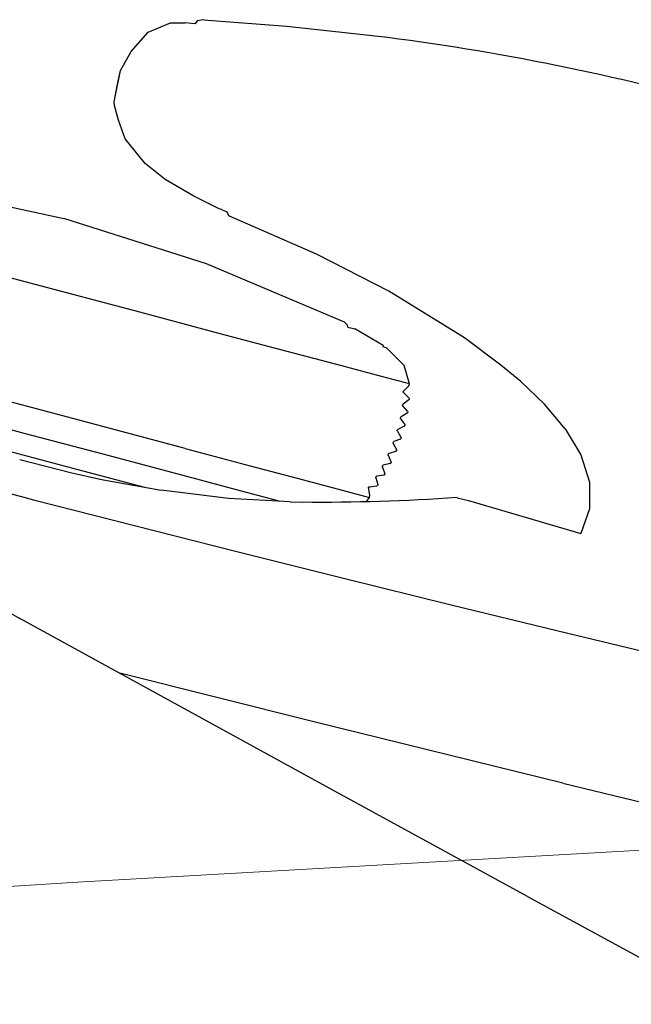
# Model space of a CAD drawing. Units: millimetres. Extents: x 0 to 17320, y 0 to 12230.
# Drawn here: x 4477 to 4524, y 9142 to 9218 of the extents above; entities that cross this region are included whole.
import ezdxf

# ---------------------------------------------------------------- set-up
doc = ezdxf.new("R2010")
doc.units = ezdxf.units.MM
doc.header["$LTSCALE"] = 12
doc.layers.add('110', color=7, linetype='Continuous')

# ---------------------------------------------------------------- blocks, each defined once
blk = doc.blocks.new('FFH_VS20_ZM0_ZM4')
at = {"layer": '110', "linetype": 'Continuous', "lineweight": 18}
for p in [(874.990356, 580.044495), (568.539551, 561.841797)]:
    blk.add_line(p, (721.735291, 571.374023), dxfattribs=at)
blk = doc.blocks.new('BLOCK1')
at = {"color": 7, "lineweight": 25, "ltscale": 0.008032}
blk.add_line((730.633728, 638.387573), (730.424255, 638.143982), dxfattribs=at)
at = {"color": 7, "lineweight": 25, "ltscale": 0.007351}
blk.add_line((730.633728, 638.387573), (730.918701, 638.460022), dxfattribs=at)
at = {"color": 7, "lineweight": 25, "ltscale": 0.01343}
blk.add_line((731.452942, 638.403809), (730.918701, 638.460022), dxfattribs=at)
at = {"color": 7, "lineweight": 25, "ltscale": 0.153718}
blk.add_line((737.582886, 637.923767), (731.452942, 638.403809), dxfattribs=at)
at = {"color": 7, "lineweight": 25, "ltscale": 0.050009}
blk.add_line((725.474548, 635.980652), (726.78949, 637.488098), dxfattribs=at)
at = {"color": 7, "lineweight": 25, "ltscale": 0.047073}
blk.add_line((726.78949, 637.488098), (728.528992, 638.208923), dxfattribs=at)
at = {"color": 7, "lineweight": 25, "ltscale": 0.028712}
blk.add_line((728.528992, 638.208923), (729.677368, 638.223999), dxfattribs=at)
at = {"color": 7, "lineweight": 25, "ltscale": 0.012347}
blk.add_line((730.168762, 638.174438), (729.677368, 638.223999), dxfattribs=at)
at = {"color": 7, "lineweight": 25, "ltscale": 0.006433}
blk.add_line((730.424255, 638.143982), (730.168762, 638.174438), dxfattribs=at)
at = {"color": 7, "lineweight": 25, "ltscale": 0.000548}
blk.add_line((730.440735, 638.163147), (730.432129, 638.143005), dxfattribs=at)
at = {"color": 7, "lineweight": 25, "ltscale": 0.197445}
blk.add_line((745.433899, 637.065552), (737.582886, 637.923767), dxfattribs=at)
at = {"color": 7, "lineweight": 25, "ltscale": 0.042242}
blk.add_line((724.639709, 634.511597), (725.474548, 635.980652), dxfattribs=at)
at = {"color": 7, "lineweight": 25, "ltscale": 0.062507}
blk.add_line((724.166809, 632.056458), (724.639709, 634.511597), dxfattribs=at)
at = {"color": 7, "lineweight": 25, "ltscale": 0.030504}
blk.add_line((724.400696, 633.315063), (724.639709, 634.511597), dxfattribs=at)
at = {"color": 7, "lineweight": 25, "ltscale": 0.032004}
blk.add_line((724.166809, 632.056458), (724.400696, 633.315063), dxfattribs=at)
at = {"color": 7, "lineweight": 25, "ltscale": 0.007118}
blk.add_line((724.190247, 631.772705), (724.166809, 632.056458), dxfattribs=at)
at = {"color": 7, "lineweight": 25, "ltscale": 0.029477}
blk.add_line((724.483276, 630.630615), (724.190247, 631.772705), dxfattribs=at)
at = {"color": 7, "lineweight": 25, "ltscale": 0.038529}
blk.add_line((725.017639, 629.185059), (724.483276, 630.630615), dxfattribs=at)
at = {"color": 7, "lineweight": 25, "ltscale": 0.062027}
blk.add_line((726.579834, 627.257568), (725.017639, 629.185059), dxfattribs=at)
at = {"color": 7, "lineweight": 25, "ltscale": 0.049633}
blk.add_line((728.136841, 626.025818), (726.579834, 627.257568), dxfattribs=at)
at = {"color": 7, "lineweight": 25, "ltscale": 0.064353}
blk.add_line((730.363342, 624.734009), (728.136841, 626.025818), dxfattribs=at)
at = {"color": 7, "lineweight": 25, "ltscale": 0.291262}
for p in [(708.84552, 625.448853), (731.340515, 619.474854)]:
    blk.add_line(p, (720.234802, 622.995789), dxfattribs=at)
at = {"color": 7, "lineweight": 25, "ltscale": 0.055232}
blk.add_line((732.340332, 623.747925), (730.363342, 624.734009), dxfattribs=at)
at = {"color": 7, "lineweight": 25, "ltscale": 0.004522}
blk.add_line((732.507019, 623.677734), (732.340332, 623.747925), dxfattribs=at)
at = {"color": 7, "lineweight": 25, "ltscale": 0.001548}
blk.add_line((732.564514, 623.654785), (732.507019, 623.677734), dxfattribs=at)
at = {"color": 7, "lineweight": 25, "ltscale": 0.010338}
blk.add_line((732.564514, 623.654785), (732.947998, 623.500061), dxfattribs=at)
at = {"color": 7, "lineweight": 25, "ltscale": 0.001163}
blk.add_line((732.961914, 623.455688), (732.947998, 623.500061), dxfattribs=at)
at = {"color": 7, "lineweight": 25, "ltscale": 0.006141}
blk.add_line((732.961914, 623.455688), (733.063843, 623.232178), dxfattribs=at)
at = {"color": 7, "lineweight": 25, "ltscale": 0.001923}
blk.add_line((733.063843, 623.232178), (733.130981, 623.194641), dxfattribs=at)
at = {"color": 7, "lineweight": 25, "ltscale": 0.000839}
blk.add_line((733.130981, 623.194641), (733.144958, 623.164124), dxfattribs=at)
at = {"color": 7, "lineweight": 25, "ltscale": 0.18448}
blk.add_line((739.907471, 620.210938), (733.144958, 623.164124), dxfattribs=at)
at = {"color": 7, "lineweight": 25, "ltscale": 0.158043}
blk.add_line((745.540771, 617.342102), (739.907471, 620.210938), dxfattribs=at)
at = {"color": 7, "lineweight": 25, "ltscale": 0.291862}
blk.add_line((742.086182, 614.911499), (731.340515, 619.474854), dxfattribs=at)
at = {"color": 7, "lineweight": 25, "ltscale": 0.164001}
blk.add_line((720.263977, 617.253784), (713.923706, 618.937561), dxfattribs=at)
at = {"color": 7, "lineweight": 25, "ltscale": 0.162117}
blk.add_line((726.531433, 615.589355), (720.263977, 617.253784), dxfattribs=at)
at = {"color": 7, "lineweight": 25, "ltscale": 0.173085}
blk.add_line((751.424683, 613.69342), (745.540771, 617.342102), dxfattribs=at)
at = {"color": 7, "lineweight": 25, "ltscale": 0.152105}
blk.add_line((732.411804, 614.02771), (726.531433, 615.589355), dxfattribs=at)
at = {"color": 7, "lineweight": 25, "ltscale": 0.008322}
blk.add_line((742.322571, 614.677124), (742.086182, 614.911499), dxfattribs=at)
at = {"color": 7, "lineweight": 25, "ltscale": 0.0034}
blk.add_line((742.337769, 614.541992), (742.322571, 614.677124), dxfattribs=at)
at = {"color": 7, "lineweight": 25, "ltscale": 0.014466}
blk.add_line((742.337769, 614.541992), (742.897034, 614.393494), dxfattribs=at)
at = {"color": 7, "lineweight": 25, "ltscale": 0.134466}
blk.add_line((737.610229, 612.647095), (732.411804, 614.02771), dxfattribs=at)
at = {"color": 7, "lineweight": 25, "ltscale": 0.063406}
blk.add_line((745.085632, 613.111877), (742.897034, 614.393494), dxfattribs=at)
at = {"color": 7, "lineweight": 25, "ltscale": 0.002516}
blk.add_line((745.085632, 613.111877), (745.059814, 613.014587), dxfattribs=at)
at = {"color": 7, "lineweight": 25, "ltscale": 0.00746}
blk.add_line((745.348206, 612.937988), (745.059814, 613.014587), dxfattribs=at)
at = {"color": 7, "lineweight": 25, "ltscale": 0.088152}
blk.add_line((754.254456, 611.589722), (751.424683, 613.69342), dxfattribs=at)
at = {"color": 7, "lineweight": 25, "ltscale": 0.110084}
blk.add_line((741.866089, 611.516907), (737.610229, 612.647095), dxfattribs=at)
at = {"color": 7, "lineweight": 25, "ltscale": 0.049136}
blk.add_line((746.73584, 611.546082), (745.348206, 612.937988), dxfattribs=at)
at = {"color": 7, "lineweight": 25, "ltscale": 0.080181}
blk.add_line((744.965881, 610.693665), (741.866089, 611.516907), dxfattribs=at)
at = {"color": 7, "lineweight": 25, "ltscale": 0.037165}
blk.add_line((747.141479, 610.115906), (746.73584, 611.546082), dxfattribs=at)
at = {"color": 7, "lineweight": 25, "ltscale": 0.049971}
blk.add_line((755.794434, 610.31543), (754.254456, 611.589722), dxfattribs=at)
at = {"color": 7, "lineweight": 25, "ltscale": 0.046258}
blk.add_line((746.754211, 610.21875), (744.965881, 610.693665), dxfattribs=at)
at = {"color": 7, "lineweight": 25, "ltscale": 0.159825}
blk.add_line((717.831787, 608.244446), (711.652954, 609.885315), dxfattribs=at)
at = {"color": 7, "lineweight": 25, "ltscale": 0.016044}
blk.add_line((747.079163, 609.961121), (746.635986, 609.496948), dxfattribs=at)
at = {"color": 7, "lineweight": 25, "ltscale": 0.010017}
blk.add_line((747.141479, 610.115906), (746.754211, 610.21875), dxfattribs=at)
at = {"color": 7, "lineweight": 25, "ltscale": 0.004171}
blk.add_line((747.079163, 609.961121), (747.141479, 610.115906), dxfattribs=at)
at = {"color": 7, "lineweight": 25, "ltscale": 0.063878}
blk.add_line((757.641785, 608.550232), (755.794434, 610.31543), dxfattribs=at)
at = {"color": 7, "lineweight": 25, "ltscale": 0.001588}
blk.add_line((746.681213, 609.452332), (746.635986, 609.496948), dxfattribs=at)
at = {"color": 7, "lineweight": 25, "ltscale": 0.000346}
blk.add_line((746.69104, 609.442566), (746.681213, 609.452332), dxfattribs=at)
at = {"color": 7, "lineweight": 25, "ltscale": 0.00068}
blk.add_line((746.710327, 609.423401), (746.69104, 609.442566), dxfattribs=at)
at = {"color": 7, "lineweight": 25, "ltscale": 0.013855}
blk.add_line((747.102783, 609.032104), (746.710327, 609.423401), dxfattribs=at)
at = {"color": 7, "lineweight": 25, "ltscale": 0.001036}
blk.add_line((746.600281, 608.481079), (746.613037, 608.520508), dxfattribs=at)
at = {"color": 7, "lineweight": 25, "ltscale": 0.000752}
blk.add_line((746.601685, 608.45105), (746.600281, 608.481079), dxfattribs=at)
at = {"color": 7, "lineweight": 25, "ltscale": 0.001134}
blk.add_line((746.620422, 608.409729), (746.601685, 608.45105), dxfattribs=at)
at = {"color": 7, "lineweight": 25, "ltscale": 0.000954}
blk.add_line((746.613037, 608.520508), (746.637939, 608.549438), dxfattribs=at)
at = {"color": 7, "lineweight": 25, "ltscale": 0.000126}
blk.add_line((746.620422, 608.409729), (746.623596, 608.405823), dxfattribs=at)
at = {"color": 7, "lineweight": 25, "ltscale": 0.013729}
blk.add_line((746.978638, 607.986877), (746.623596, 608.405823), dxfattribs=at)
at = {"color": 7, "lineweight": 25, "ltscale": 0.000124}
blk.add_line((746.641907, 608.552429), (746.637939, 608.549438), dxfattribs=at)
at = {"color": 7, "lineweight": 25, "ltscale": 0.013754}
blk.add_line((747.089539, 608.872253), (746.641907, 608.552429), dxfattribs=at)
at = {"color": 7, "lineweight": 25, "ltscale": 0.000139}
blk.add_line((747.089539, 608.872253), (747.094055, 608.875488), dxfattribs=at)
at = {"color": 7, "lineweight": 25, "ltscale": 0.000241}
for p, q in [((747.094055, 608.875488), (747.101563, 608.881531)), ((744.5177, 602.814697), (744.52002, 602.805359))]:
    blk.add_line(p, q, dxfattribs=at)
at = {"color": 7, "lineweight": 25, "ltscale": 0.000825}
blk.add_line((747.101563, 608.881531), (747.122131, 608.907349), dxfattribs=at)
at = {"color": 7, "lineweight": 25, "ltscale": 0.000141}
blk.add_line((747.102783, 609.032104), (747.10675, 609.028076), dxfattribs=at)
at = {"color": 7, "lineweight": 25, "ltscale": 0.000244}
blk.add_line((747.111755, 609.021423), (747.105103, 609.028564), dxfattribs=at)
at = {"color": 7, "lineweight": 25, "ltscale": 4.1e-05}
blk.add_line((747.106689, 609.028137), (747.105103, 609.028564), dxfattribs=at)
at = {"color": 7, "lineweight": 25, "ltscale": 0.000843}
blk.add_line((747.12915, 608.992554), (747.111755, 609.021423), dxfattribs=at)
at = {"color": 7, "lineweight": 25, "ltscale": 0.002137}
blk.add_line((747.122131, 608.907349), (747.12915, 608.992554), dxfattribs=at)
at = {"color": 7, "lineweight": 25, "ltscale": 0.063108}
blk.add_line((759.266479, 606.618225), (757.641785, 608.550232), dxfattribs=at)
at = {"color": 7, "lineweight": 25, "ltscale": 0.155304}
blk.add_line((717.256836, 606.240845), (711.252808, 607.835327), dxfattribs=at)
at = {"color": 7, "lineweight": 25, "ltscale": 0.157988}
blk.add_line((723.939575, 606.622375), (717.831787, 608.244446), dxfattribs=at)
at = {"color": 7, "lineweight": 25, "ltscale": 0.013734}
blk.add_line((746.953003, 607.83374), (746.480896, 607.552856), dxfattribs=at)
at = {"color": 7, "lineweight": 25, "ltscale": 3.9e-05}
blk.add_line((746.954346, 607.834534), (746.953003, 607.83374), dxfattribs=at)
at = {"color": 7, "lineweight": 25, "ltscale": 0.001191}
blk.add_line((746.954346, 607.834534), (746.987915, 607.868347), dxfattribs=at)
at = {"color": 7, "lineweight": 25, "ltscale": 4e-05}
blk.add_line((746.979675, 607.985657), (746.978638, 607.986877), dxfattribs=at)
at = {"color": 7, "lineweight": 25, "ltscale": 0.001189}
blk.add_line((746.979675, 607.985657), (747.000427, 607.942871), dxfattribs=at)
at = {"color": 7, "lineweight": 25, "ltscale": 0.0001}
blk.add_line((746.987915, 607.868347), (746.989868, 607.871826), dxfattribs=at)
at = {"color": 7, "lineweight": 25, "ltscale": 0.001703}
blk.add_line((747.001099, 607.939026), (746.989868, 607.871826), dxfattribs=at)
at = {"color": 7, "lineweight": 25, "ltscale": 9.8e-05}
for p, q in [((747.000427, 607.942871), (747.001099, 607.939026)), ((746.117371, 604.911865), (746.119324, 604.915283))]:
    blk.add_line(p, q, dxfattribs=at)
at = {"color": 7, "lineweight": 25, "ltscale": 0.013581}
blk.add_line((746.729553, 606.817688), (746.241638, 606.578857), dxfattribs=at)
at = {"color": 7, "lineweight": 25, "ltscale": 0.001405}
blk.add_line((746.433411, 607.485168), (746.458862, 607.535278), dxfattribs=at)
at = {"color": 7, "lineweight": 25, "ltscale": 0.001492}
blk.add_line((746.440308, 607.425903), (746.433411, 607.485168), dxfattribs=at)
at = {"color": 7, "lineweight": 25, "ltscale": 0.000376}
blk.add_line((746.447449, 607.412659), (746.440308, 607.425903), dxfattribs=at)
at = {"color": 7, "lineweight": 25, "ltscale": 0.000137}
blk.add_line((746.447449, 607.412659), (746.450562, 607.408142), dxfattribs=at)
at = {"color": 7, "lineweight": 25, "ltscale": 0.013589}
blk.add_line((746.450562, 607.408142), (746.767029, 606.966187), dxfattribs=at)
at = {"color": 7, "lineweight": 25, "ltscale": 0.000573}
blk.add_line((746.458862, 607.535278), (746.476379, 607.550049), dxfattribs=at)
at = {"color": 7, "lineweight": 25, "ltscale": 0.000133}
blk.add_line((746.480896, 607.552856), (746.476379, 607.550049), dxfattribs=at)
at = {"color": 7, "lineweight": 25, "ltscale": 0.000128}
blk.add_line((746.73407, 606.820068), (746.729553, 606.817688), dxfattribs=at)
at = {"color": 7, "lineweight": 25, "ltscale": 0.001423}
blk.add_line((746.73407, 606.820068), (746.77356, 606.861084), dxfattribs=at)
at = {"color": 7, "lineweight": 25, "ltscale": 0.000127}
blk.add_line((746.767029, 606.966187), (746.769897, 606.961975), dxfattribs=at)
at = {"color": 7, "lineweight": 25, "ltscale": 0.001231}
blk.add_line((746.769897, 606.961975), (746.785034, 606.9151), dxfattribs=at)
at = {"color": 7, "lineweight": 25, "ltscale": 0.000303}
blk.add_line((746.77356, 606.861084), (746.778442, 606.872192), dxfattribs=at)
at = {"color": 7, "lineweight": 25, "ltscale": 0.000588}
blk.add_line((746.78418, 606.89502), (746.778442, 606.872192), dxfattribs=at)
at = {"color": 7, "lineweight": 25, "ltscale": 0.000502}
blk.add_line((746.785034, 606.9151), (746.78418, 606.89502), dxfattribs=at)
at = {"color": 7, "lineweight": 25}
for p in [(690.736389, 606.404236), (741.176208, 578.49353)]:
    blk.add_line(p, (716.826294, 591.875061), dxfattribs=at)
at = {"color": 7, "lineweight": 25, "ltscale": 0.153519}
blk.add_line((723.191833, 604.664612), (717.256836, 606.240845), dxfattribs=at)
at = {"color": 7, "lineweight": 25, "ltscale": 0.148232}
blk.add_line((729.670227, 605.100525), (723.939575, 606.622375), dxfattribs=at)
at = {"color": 7, "lineweight": 25, "ltscale": 0.001408}
blk.add_line((746.188782, 606.515015), (746.218201, 606.563049), dxfattribs=at)
at = {"color": 7, "lineweight": 25, "ltscale": 0.001493}
blk.add_line((746.19104, 606.455322), (746.188782, 606.515015), dxfattribs=at)
at = {"color": 7, "lineweight": 25, "ltscale": 0.000362}
blk.add_line((746.196899, 606.442078), (746.19104, 606.455322), dxfattribs=at)
at = {"color": 7, "lineweight": 25, "ltscale": 0.000152}
blk.add_line((746.196899, 606.442078), (746.19989, 606.436768), dxfattribs=at)
at = {"color": 7, "lineweight": 25, "ltscale": 0.013512}
blk.add_line((746.19989, 606.436768), (746.479492, 605.974243), dxfattribs=at)
at = {"color": 7, "lineweight": 25, "ltscale": 0.000562}
blk.add_line((746.218201, 606.563049), (746.23645, 606.576172), dxfattribs=at)
at = {"color": 7, "lineweight": 25, "ltscale": 0.000146}
blk.add_line((746.241638, 606.578857), (746.23645, 606.576172), dxfattribs=at)
at = {"color": 7, "lineweight": 25, "ltscale": 0.059144}
blk.add_line((759.266479, 606.618225), (760.482727, 604.58905), dxfattribs=at)
at = {"color": 7, "lineweight": 25, "ltscale": 0.440559}
blk.add_line((699.783325, 605.835327), (716.832336, 601.376709), dxfattribs=at)
at = {"color": 7, "lineweight": 25, "ltscale": 0.001498}
blk.add_line((745.86908, 605.510498), (745.871277, 605.570374), dxfattribs=at)
at = {"color": 7, "lineweight": 25, "ltscale": 0.000345}
blk.add_line((745.873657, 605.497498), (745.86908, 605.510498), dxfattribs=at)
at = {"color": 7, "lineweight": 25, "ltscale": 0.001411}
blk.add_line((745.871277, 605.570374), (745.904297, 605.61615), dxfattribs=at)
at = {"color": 7, "lineweight": 25, "ltscale": 0.000171}
blk.add_line((745.873657, 605.497498), (745.876587, 605.491333), dxfattribs=at)
at = {"color": 7, "lineweight": 25, "ltscale": 0.013517}
for p, q in [((745.876587, 605.491333), (746.121704, 605.009399)), ((745.13147, 603.025635), (744.598877, 602.932373))]:
    blk.add_line(p, q, dxfattribs=at)
at = {"color": 7, "lineweight": 25, "ltscale": 0.000545}
blk.add_line((745.904297, 605.61615), (745.922852, 605.627563), dxfattribs=at)
at = {"color": 7, "lineweight": 25, "ltscale": 0.000166}
blk.add_line((745.928955, 605.630188), (745.922852, 605.627563), dxfattribs=at)
at = {"color": 7, "lineweight": 25, "ltscale": 0.013492}
blk.add_line((746.430664, 605.829041), (745.928955, 605.630188), dxfattribs=at)
at = {"color": 7, "lineweight": 25, "ltscale": 0.000182}
blk.add_line((746.437317, 605.832031), (746.430664, 605.829041), dxfattribs=at)
at = {"color": 7, "lineweight": 25, "ltscale": 0.001067}
blk.add_line((746.470703, 605.858643), (746.437317, 605.832031), dxfattribs=at)
at = {"color": 7, "lineweight": 25, "ltscale": 0.00162}
blk.add_line((746.492859, 605.919434), (746.46991, 605.858826), dxfattribs=at)
at = {"color": 7, "lineweight": 25, "ltscale": 0.000183}
blk.add_line((746.479492, 605.974243), (746.483032, 605.967834), dxfattribs=at)
at = {"color": 7, "lineweight": 25, "ltscale": 0.00124}
blk.add_line((746.483032, 605.967834), (746.493408, 605.919312), dxfattribs=at)
at = {"color": 7, "lineweight": 25, "ltscale": 0.151287}
blk.add_line((715.867249, 604.903564), (721.716003, 603.350281), dxfattribs=at)
at = {"color": 7, "lineweight": 25, "ltscale": 0.144039}
blk.add_line((728.760376, 603.185791), (723.191833, 604.664612), dxfattribs=at)
at = {"color": 7, "lineweight": 25, "ltscale": 0.131042}
blk.add_line((729.670227, 605.100525), (734.736267, 603.755066), dxfattribs=at)
at = {"color": 7, "lineweight": 25, "ltscale": 0.001502}
blk.add_line((745.47937, 604.591003), (745.485657, 604.650757), dxfattribs=at)
at = {"color": 7, "lineweight": 25, "ltscale": 0.000324}
blk.add_line((745.482727, 604.578491), (745.47937, 604.591003), dxfattribs=at)
at = {"color": 7, "lineweight": 25, "ltscale": 0.000193}
blk.add_line((745.482727, 604.578491), (745.485535, 604.571289), dxfattribs=at)
at = {"color": 7, "lineweight": 25, "ltscale": 0.013591}
blk.add_line((745.485535, 604.571289), (745.698486, 604.071106), dxfattribs=at)
at = {"color": 7, "lineweight": 25, "ltscale": 0.001416}
blk.add_line((745.485657, 604.650757), (745.521973, 604.694214), dxfattribs=at)
at = {"color": 7, "lineweight": 25, "ltscale": 0.000527}
blk.add_line((745.521973, 604.694214), (745.540649, 604.703979), dxfattribs=at)
at = {"color": 7, "lineweight": 25, "ltscale": 0.000186}
blk.add_line((745.547668, 604.706482), (745.540649, 604.703979), dxfattribs=at)
at = {"color": 7, "lineweight": 25, "ltscale": 0.013489}
blk.add_line((746.062439, 604.868103), (745.547668, 604.706482), dxfattribs=at)
at = {"color": 7, "lineweight": 25, "ltscale": 0.000149}
blk.add_line((746.068054, 604.870056), (746.062439, 604.868103), dxfattribs=at)
at = {"color": 7, "lineweight": 25, "ltscale": 0.001616}
blk.add_line((746.068054, 604.870056), (746.117371, 604.911865), dxfattribs=at)
at = {"color": 7, "lineweight": 25, "ltscale": 0.000544}
blk.add_line((746.127747, 604.935364), (746.119324, 604.915283), dxfattribs=at)
at = {"color": 7, "lineweight": 25, "ltscale": 0.00015}
blk.add_line((746.121704, 605.009399), (746.124268, 605.003967), dxfattribs=at)
at = {"color": 7, "lineweight": 25, "ltscale": 0.000853}
blk.add_line((746.124268, 605.003967), (746.13208, 604.970764), dxfattribs=at)
at = {"color": 7, "lineweight": 25, "ltscale": 0.000895}
blk.add_line((746.127747, 604.935364), (746.131165, 604.971008), dxfattribs=at)
at = {"color": 7, "lineweight": 25, "ltscale": 0.055732}
blk.add_line((760.482727, 604.58905), (761.159119, 602.464844), dxfattribs=at)
at = {"color": 7, "lineweight": 25, "ltscale": 0.101863}
blk.add_line((716.802429, 604.23938), (720.749939, 603.230042), dxfattribs=at)
at = {"color": 7, "lineweight": 25, "ltscale": 7e-05}
blk.add_line((716.953064, 604.134949), (716.950928, 604.13678), dxfattribs=at)
at = {"color": 7, "lineweight": 25, "ltscale": 0.107279}
blk.add_line((734.736267, 603.755066), (738.883667, 602.653625), dxfattribs=at)
at = {"color": 7, "lineweight": 25, "ltscale": 0.001506}
blk.add_line((745.026733, 603.69635), (745.036926, 603.755737), dxfattribs=at)
at = {"color": 7, "lineweight": 25, "ltscale": 0.001513}
blk.add_line((745.036926, 603.755737), (745.079529, 603.798706), dxfattribs=at)
at = {"color": 7, "lineweight": 25, "ltscale": 0.00041}
blk.add_line((745.079529, 603.798706), (745.094666, 603.805054), dxfattribs=at)
at = {"color": 7, "lineweight": 25, "ltscale": 0.000208}
blk.add_line((745.102661, 603.807373), (745.094666, 603.805054), dxfattribs=at)
at = {"color": 7, "lineweight": 25, "ltscale": 0.013514}
blk.add_line((745.628235, 603.933838), (745.102661, 603.807373), dxfattribs=at)
at = {"color": 7, "lineweight": 25, "ltscale": 0.001346}
blk.add_line((745.631226, 603.93457), (745.677551, 603.962036), dxfattribs=at)
at = {"color": 7, "lineweight": 25, "ltscale": 0.0015}
blk.add_line((745.677551, 603.962036), (745.704529, 604.015625), dxfattribs=at)
at = {"color": 7, "lineweight": 25, "ltscale": 3.8e-05}
blk.add_line((745.698486, 604.071106), (745.699036, 604.069702), dxfattribs=at)
at = {"color": 7, "lineweight": 25, "ltscale": 0.001359}
blk.add_line((745.699036, 604.069702), (745.704529, 604.015625), dxfattribs=at)
at = {"color": 7, "lineweight": 25, "ltscale": 0.059162}
blk.add_line((720.749939, 603.230042), (723.055664, 602.697327), dxfattribs=at)
at = {"color": 7, "lineweight": 25, "ltscale": 0.124129}
blk.add_line((721.716003, 603.350281), (726.514832, 602.075867), dxfattribs=at)
at = {"color": 7, "lineweight": 25, "ltscale": 0.127334}
blk.add_line((733.683105, 601.878479), (728.760376, 603.185791), dxfattribs=at)
at = {"color": 7, "lineweight": 25, "ltscale": 0.000305}
blk.add_line((745.029114, 603.684387), (745.026733, 603.69635), dxfattribs=at)
at = {"color": 7, "lineweight": 25, "ltscale": 0.000214}
blk.add_line((745.029114, 603.684387), (745.031677, 603.676208), dxfattribs=at)
at = {"color": 7, "lineweight": 25, "ltscale": 0.013599}
blk.add_line((745.212952, 603.16333), (745.031677, 603.676208), dxfattribs=at)
at = {"color": 7, "lineweight": 25, "ltscale": 0.000116}
blk.add_line((745.135925, 603.027039), (745.131348, 603.026306), dxfattribs=at)
at = {"color": 7, "lineweight": 25, "ltscale": 0.001032}
blk.add_line((745.1745, 603.041748), (745.135925, 603.027039), dxfattribs=at)
at = {"color": 7, "lineweight": 25, "ltscale": 0.002227}
blk.add_line((745.219421, 603.118652), (745.1745, 603.041748), dxfattribs=at)
at = {"color": 7, "lineweight": 25, "ltscale": 0.000113}
blk.add_line((745.214478, 603.159058), (745.212952, 603.16333), dxfattribs=at)
at = {"color": 7, "lineweight": 25, "ltscale": 0.001018}
blk.add_line((745.214478, 603.159058), (745.219421, 603.118652), dxfattribs=at)
at = {"color": 7, "lineweight": 25, "ltscale": 0.121826}
blk.add_line((723.029663, 602.703308), (727.825623, 601.839905), dxfattribs=at)
at = {"color": 7, "lineweight": 25, "ltscale": 0.07814}
blk.add_line((738.883667, 602.653625), (741.904541, 601.851379), dxfattribs=at)
at = {"color": 7, "lineweight": 25, "ltscale": 0.001115}
blk.add_line((744.5177, 602.814697), (744.519226, 602.859253), dxfattribs=at)
at = {"color": 7, "lineweight": 25, "ltscale": 0.000688}
blk.add_line((744.519226, 602.859253), (744.529846, 602.884644), dxfattribs=at)
at = {"color": 7, "lineweight": 25, "ltscale": 0.013526}
blk.add_line((744.52002, 602.805359), (744.671021, 602.285828), dxfattribs=at)
at = {"color": 7, "lineweight": 25, "ltscale": 0.001518}
blk.add_line((744.529846, 602.884644), (744.575134, 602.92511), dxfattribs=at)
at = {"color": 7, "lineweight": 25, "ltscale": 0.00039}
blk.add_line((744.575134, 602.92511), (744.589844, 602.930359), dxfattribs=at)
at = {"color": 7, "lineweight": 25, "ltscale": 0.000231}
blk.add_line((744.598877, 602.932373), (744.589844, 602.930359), dxfattribs=at)
at = {"color": 7, "lineweight": 25, "ltscale": 0.001925}
blk.add_line((744.630005, 602.174438), (744.672607, 602.238586), dxfattribs=at)
at = {"color": 7, "lineweight": 25, "ltscale": 0.001182}
blk.add_line((744.671021, 602.285828), (744.672607, 602.238586), dxfattribs=at)
at = {"color": 7, "lineweight": 25, "ltscale": 0.051393}
blk.add_line((761.159119, 602.464844), (761.154419, 600.409119), dxfattribs=at)
at = {"color": 7, "lineweight": 25, "ltscale": 0.131518}
blk.add_line((733.047791, 601.204163), (727.825623, 601.839905), dxfattribs=at)
at = {"color": 7, "lineweight": 25, "ltscale": 0.085904}
blk.add_line((737.00415, 600.99646), (733.683105, 601.878479), dxfattribs=at)
at = {"color": 7, "lineweight": 25, "ltscale": 0.04508}
blk.add_line((741.904541, 601.851379), (743.647339, 601.38855), dxfattribs=at)
at = {"color": 7, "lineweight": 25, "ltscale": 0.001564}
blk.add_line((744.00116, 602.089661), (743.938965, 602.082764), dxfattribs=at)
at = {"color": 7, "lineweight": 25, "ltscale": 0.016178}
blk.add_line((744.053894, 601.445923), (743.938965, 602.082764), dxfattribs=at)
at = {"color": 7, "lineweight": 25, "ltscale": 0.000343}
blk.add_line((744.00116, 602.089661), (744.014771, 602.091248), dxfattribs=at)
at = {"color": 7, "lineweight": 25, "ltscale": 0.000673}
blk.add_line((744.014771, 602.091248), (744.041504, 602.094299), dxfattribs=at)
at = {"color": 7, "lineweight": 25, "ltscale": 0.013684}
blk.add_line((744.585144, 602.157837), (744.041504, 602.094299), dxfattribs=at)
at = {"color": 7, "lineweight": 25, "ltscale": 0.001193}
blk.add_line((744.630005, 602.174438), (744.585083, 602.158386), dxfattribs=at)
at = {"color": 7, "lineweight": 25, "ltscale": 0.027221}
blk.add_line((716.832336, 601.376709), (717.886597, 601.104553), dxfattribs=at)
at = {"color": 7, "lineweight": 25, "ltscale": 0.405232}
blk.add_line((717.886597, 601.104553), (733.593811, 597.101563), dxfattribs=at)
at = {"color": 7, "lineweight": 25, "ltscale": 0.120006}
blk.add_line((737.841431, 600.952515), (733.047791, 601.204163), dxfattribs=at)
at = {"color": 7, "lineweight": 25, "ltscale": 0.024675}
blk.add_line((737.841431, 600.952515), (738.828125, 600.927856), dxfattribs=at)
at = {"color": 7, "lineweight": 25, "ltscale": 0.009762}
blk.add_line((743.647339, 601.38855), (744.024719, 601.28833), dxfattribs=at)
at = {"color": 7, "lineweight": 25, "ltscale": 0.009823}
blk.add_line((743.793396, 600.970703), (744.024719, 601.28833), dxfattribs=at)
at = {"color": 7, "lineweight": 25, "ltscale": 0.004007}
blk.add_line((744.024719, 601.28833), (744.053894, 601.445923), dxfattribs=at)
at = {"color": 7, "lineweight": 25, "ltscale": 0.022939}
blk.add_line((750.843506, 601.246399), (751.739502, 601.048584), dxfattribs=at)
at = {"color": 7, "lineweight": 25, "ltscale": 0.227336}
blk.add_line((751.739502, 601.048584), (760.464539, 598.486511), dxfattribs=at)
at = {"color": 7, "lineweight": 25, "ltscale": 0.051075}
blk.add_line((761.154419, 600.409119), (760.464355, 598.486206), dxfattribs=at)
at = {"color": 7, "lineweight": 25, "ltscale": 0.21667}
blk.add_line((733.593811, 597.101563), (742.001648, 594.99884), dxfattribs=at)
at = {"color": 7, "lineweight": 25, "ltscale": 0.215922}
blk.add_line((742.001648, 594.99884), (750.387024, 592.92981), dxfattribs=at)
at = {"color": 7, "lineweight": 25, "ltscale": 0.214024}
blk.add_line((750.387024, 592.92981), (758.705261, 590.90564), dxfattribs=at)
at = {"color": 7, "lineweight": 25, "ltscale": 0.210747}
blk.add_line((758.705261, 590.90564), (766.902649, 588.939453), dxfattribs=at)
at = {"color": 7, "lineweight": 25, "ltscale": 0.38917}
blk.add_line((739.704956, 583.812561), (724.605896, 587.599792), dxfattribs=at)
at = {"color": 7, "lineweight": 25, "ltscale": 0.498463}
blk.add_line((759.069031, 579.061096), (739.704956, 583.812561), dxfattribs=at)
at = {"color": 7, "lineweight": 25, "ltscale": 0.431188}
blk.add_line((756.31897, 570.236755), (741.176208, 578.49353), dxfattribs=at)
at = {"color": 7, "lineweight": 25, "ltscale": 0.268951}
blk.add_line((759.069031, 579.061096), (769.521729, 576.516235), dxfattribs=at)
at = {"color": 7, "lineweight": 25, "ltscale": 0.285778}
blk.add_line((756.31897, 570.236755), (766.354431, 564.763184), dxfattribs=at)
at = {"color": 7, "lineweight": 25}
for centre, radius, start, end in [((721.937134, 453.499634), 185.063599, 73.915419, 82.705702), ((740.397156, 748.742126), 147.81601, 269.391837, 274.051201)]:
    blk.add_arc(centre, radius, start, end, dxfattribs=at)
blk = doc.blocks.new('FFH_VS20_S02_S04_W50')
at = {"layer": '110', "linetype": 'Continuous', "lineweight": 18}
blk.add_blockref('BLOCK1', (0, 0), dxfattribs=at)

msp = doc.modelspace()

# ---------------------------------------------------------------- block references
at = {"layer": '110'}
for name in ['FFH_VS20_ZM0_ZM4', 'FFH_VS20_S02_S04_W50']:
    msp.add_blockref(name, (3760, 8580), dxfattribs=at)

doc.saveas('drawing.dxf')
